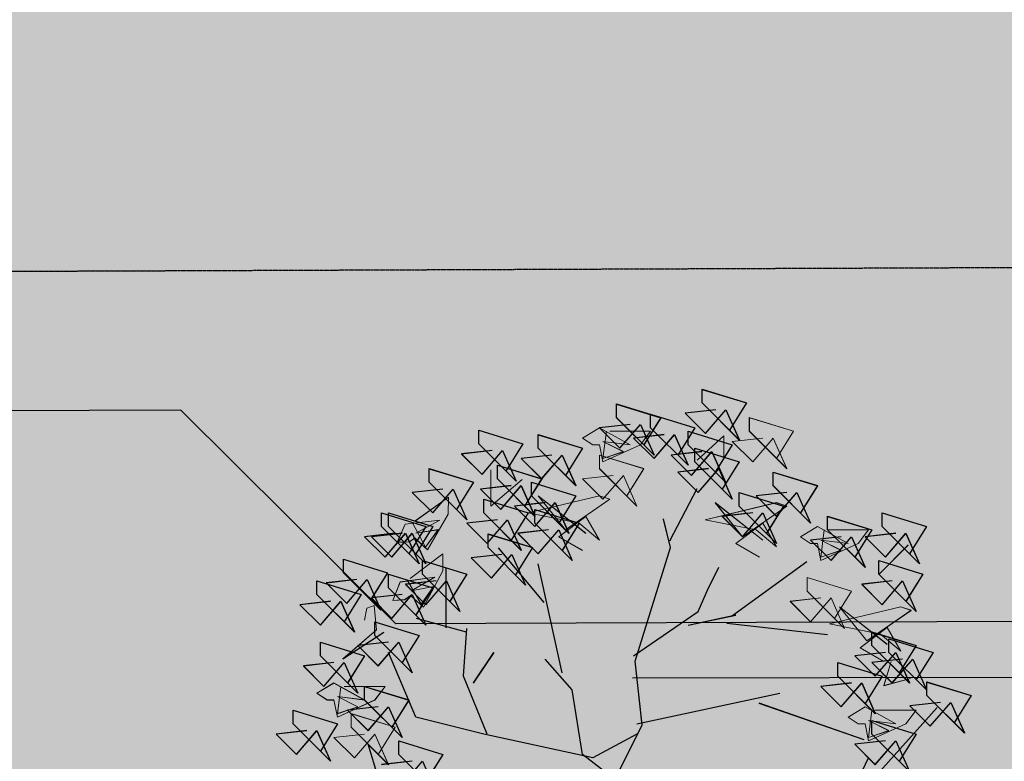
# Model space of a CAD drawing. Units: millimetres. Extents: x -70413 to 316424, y -287121 to 73950.
# Drawn here: x 30084 to 31002, y -43927 to -43236 of the extents above; entities that cross this region are included whole.
import ezdxf

# ---------------------------------------------------------------- set-up
doc = ezdxf.new("R2010")
doc.units = ezdxf.units.MM
doc.header["$LTSCALE"] = 10
for name, pattern in [('CENTER2', [1.125, 0.75, -0.125, 0.125, -0.125]), ('DASHDOTX2', [2, 1, -0.5, 0, -0.5]), ('DASHEDX2', [1.5, 1, -0.5])]:
    doc.linetypes.add(name, pattern=pattern)
for name, color, linetype in [('ARVORES', 70, 'Continuous'), ('COTA 500', 10, 'Continuous'), ('EIXOS', 10, 'CENTER2'), ('GRAMA', 60, 'Continuous'), ('HACHURA CBUQ', 252, 'Continuous'), ('L-MEIO FIO EXISTENTE A REMOVER', 210, 'DASHEDX2'), ('L1', 3, 'DASHDOTX2'), ('PG_HACHURA LOCAL ESQUERDA', 254, 'Continuous'), ('PG_MF', 3, 'Continuous')]:
    doc.layers.add(name, color=color, linetype=linetype)

# ---------------------------------------------------------------- blocks, each defined once
blk = doc.blocks.new('IPE AMARELO')
at = {"layer": 'ARVORES', "color": 74}
for p, q in [((0.6812759973674907, 3.132107573402766), (0.6812759973674907, 3.258983710608841)), ((0.6812759973674907, 3.258983710608841), (1.094056664830434, 3.132107573402766)), ((1.030552098038781, 2.783199892623354), (0.6812759973674907, 3.132107573402766)), ((1.094056664830434, 3.132107573402766), (0.9352942645343272, 2.878356430015489)), ((-0.1167780328694579, 2.995087271791763), (-0.1167780328694579, 3.121963408997838)), ((-0.1167780328694579, 3.121963408997838), (0.2960026345934854, 2.995087271791763)), ((0.808285130950797, 3.068669504799504), (0.5225135970713839, 3.03695103601063)), ((0.5225135970713839, 3.03695103601063), (0.7130272974465632, 2.846637961226615)), ((0.7130272974465632, 2.846637961226615), (0.9035429644554744, 3.068669504799504)), ((0.9035429644554744, 3.068669504799504), (1.030552098038781, 2.783199892623354)), ((0.2324980678016084, 2.646179591012287), (-0.1167780328694579, 2.995087271791763)), ((0.2960026345934854, 2.995087271791763), (0.1372402342973746, 2.741336128404487)), ((-1.40275976849536, 2.75092609049491), (-1.40275976849536, 2.877802227700985)), ((-1.40275976849536, 2.877802227700985), (-0.989979101032417, 2.75092609049491)), ((0.01023110071362465, 2.931649203188438), (-0.2755404331655686, 2.899930734399628)), ((-0.2755404331655686, 2.899930734399628), (-0.08502673279060913, 2.709617659615613)), ((-0.08502673279060913, 2.709617659615613), (0.1054889342185259, 2.931649203188438)), ((0.1054889342185259, 2.931649203188438), (0.2324980678016084, 2.646179591012287)), ((0.550022868393826, 2.741336128404678), (0.550022868393826, 2.868212265610754)), ((0.550022868393826, 2.868212265610754), (0.9628035358567693, 2.741336128404678)), ((-0.8470835009246187, 2.709617659615613), (-0.8470835009246187, 2.836493796821624)), ((-0.8470835009246187, 2.836493796821624), (-0.4343028334616754, 2.709617659615613)), ((-1.275750634912278, 2.687488021891585), (-1.561522168791471, 2.655769553102775)), ((-1.053483667824294, 2.40201840971537), (-1.40275976849536, 2.75092609049491)), ((-1.371008468416512, 2.465456478318695), (-1.1804928014076, 2.687488021891585)), ((-1.1804928014076, 2.687488021891585), (-1.053483667824294, 2.40201840971537)), ((-0.989979101032417, 2.75092609049491), (-1.148741501328528, 2.497174947107569)), ((-0.4978074002535524, 2.360709978836073), (-0.8470835009246187, 2.709617659615613)), ((-0.4343028334616754, 2.709617659615613), (-0.5930652337577862, 2.455866516228272)), ((0.6770320019771323, 2.677898059801417), (0.3912604680977192, 2.646179591012543)), ((0.8992989690648963, 2.392428447625202), (0.550022868393826, 2.741336128404678)), ((0.5817741684726787, 2.455866516228528), (0.7722898354818097, 2.677898059801417)), ((0.7722898354818097, 2.677898059801417), (0.8992989690648963, 2.392428447625202)), ((0.9628035358567693, 2.741336128404678), (0.8040411355606625, 2.487584985017402)), ((-1.561522168791471, 2.655769553102775), (-1.371008468416512, 2.465456478318695)), ((-0.7200743673415362, 2.646179591012287), (-1.005845901220729, 2.614461122223477)), ((-1.005845901220729, 2.614461122223477), (-0.81533220084577, 2.424148047439398)), ((-0.81533220084577, 2.424148047439398), (-0.6248165338366349, 2.646179591012287)), ((-0.6248165338366349, 2.646179591012287), (-0.4978074002535524, 2.360709978836073)), ((0.3912604680977192, 2.646179591012543), (0.5817741684726787, 2.455866516228528)), ((-1.228110901674538, 2.424148047439398), (-1.228110901674538, 2.551024184645473)), ((-1.228110901674538, 2.551024184645473), (-0.8153302342115945, 2.424148047439398)), ((-0.8788348010034714, 2.075240366659922), (-1.228110901674538, 2.424148047439398)), ((-0.8153302342115945, 2.424148047439398), (-0.9740926345077052, 2.170396904052057)), ((-1.101101768091455, 2.360709978836073), (-1.386873301970649, 2.328991510047262)), ((-1.386873301970649, 2.328991510047262), (-1.196359601595689, 2.138678435263183)), ((-1.196359601595689, 2.138678435263183), (-1.005843934586778, 2.360709978836073)), ((-1.005843934586778, 2.360709978836073), (-0.8788348010034714, 2.075240366659922)), ((1.026308102648646, 2.170395773027248), (1.026308102648646, 2.297271910233323)), ((1.026308102648646, 2.297271910233323), (1.43908877011159, 2.170395773027248)), ((-1.355122001891796, 2.106958835449308), (-1.355122001891796, 2.233834972655319)), ((-1.355122001891796, 2.233834972655319), (-0.9423413344288525, 2.106958835449308)), ((1.375584203319713, 1.821488092247772), (1.026308102648646, 2.170395773027248)), ((1.43908877011159, 2.170395773027248), (1.280326369815479, 1.916644629639907)), ((-2.307692470400989, 1.980082698242913), (-2.307692470400989, 2.106958835448988)), ((-2.307692470400989, 2.106958835448988), (-1.894911802938045, 1.980082698242913)), ((-1.228112868308713, 2.043520766845982), (-1.513884402187907, 2.011802298057172)), ((-1.005845901220729, 1.758051154669768), (-1.355122001891796, 2.106958835449308)), ((-1.323370701812947, 1.821489223273093), (-1.132855034803812, 2.043520766845982)), ((-1.132855034803812, 2.043520766845982), (-1.005845901220729, 1.758051154669768)), ((-0.9423413344288525, 2.106958835449308), (-1.101103734724963, 1.853207692061903)), ((1.153317236231729, 2.106957704423986), (0.8675457023525355, 2.075239235635048)), ((0.8675457023525355, 2.075239235635048), (1.058059402727495, 1.884926160851033)), ((1.058059402727495, 1.884926160851033), (1.24857506973663, 2.106957704423986)), ((1.24857506973663, 2.106957704423986), (1.375584203319713, 1.821488092247772)), ((1.851869437574533, 1.948364229454103), (1.851869437574533, 2.075240366660178)), ((1.851869437574533, 2.075240366660178), (2.264650105037476, 1.948364229454103)), ((2.35990793854171, 1.980082698242913), (2.35990793854171, 2.106958835448988)), ((2.35990793854171, 2.106958835448988), (2.772688606004653, 1.980082698242913)), ((-1.958416369729699, 1.631175017463501), (-2.307692470400989, 1.980082698242913)), ((-1.894911802938045, 1.980082698242913), (-2.053674203234156, 1.726331554855636)), ((-1.513884402187907, 2.011802298057172), (-1.323370701812947, 1.821489223273093)), ((2.201145538245599, 1.599456548674627), (1.851869437574533, 1.948364229454103)), ((2.264650105037476, 1.948364229454103), (2.105887704741365, 1.694613086066762)), ((2.709184039212776, 1.631175017463501), (2.35990793854171, 1.980082698242913)), ((2.772688606004653, 1.980082698242913), (2.613926205708542, 1.726331554855636)), ((-2.180683336817682, 1.916644629639715), (-2.466454870697099, 1.884926160850777)), ((-2.466454870697099, 1.884926160850777), (-2.275941170321916, 1.694613086066762)), ((-2.275941170321916, 1.694613086066762), (-2.085425503313009, 1.916644629639715)), ((-2.085425503313009, 1.916644629639715), (-1.958416369729699, 1.631175017463501)), ((-1.314701780738239, 1.783311469957769), (-1.314701780738239, 1.910187607163844)), ((-1.314701780738239, 1.910187607163844), (-0.901921113275296, 1.783311469957769)), ((1.978878571157615, 1.884926160850777), (1.693107037278422, 1.853207692061903)), ((1.693107037278422, 1.853207692061903), (1.883620737653382, 1.662894617277888)), ((1.883620737653382, 1.662894617277888), (2.074136404662517, 1.884926160850777)), ((2.074136404662517, 1.884926160850777), (2.201145538245599, 1.599456548674627)), ((2.486917072125016, 1.916644629639715), (2.201145538245599, 1.884926160850777)), ((2.201145538245599, 1.884926160850777), (2.391659238620559, 1.694613086066762)), ((2.391659238620559, 1.694613086066762), (2.582174905629694, 1.916644629639715)), ((2.582174905629694, 1.916644629639715), (2.709184039212776, 1.631175017463501)), ((-0.965425680067173, 1.434403789178293), (-1.314701780738239, 1.783311469957769)), ((-0.901921113275296, 1.783311469957769), (-1.060683513571407, 1.529560326570429)), ((-2.664921637502617, 1.548737988701016), (-2.664921637502617, 1.675614125907027)), ((-2.664921637502617, 1.675614125907027), (-2.252140970039673, 1.548737988701016)), ((-1.926663103016898, 1.536018480071557), (-1.926663103016898, 1.662894617277632)), ((-1.926663103016898, 1.662894617277632), (-1.513882435553955, 1.536018480071557)), ((-1.187692647155157, 1.719873401354508), (-1.47346418103435, 1.688154932565634)), ((-1.47346418103435, 1.688154932565634), (-1.282950480659391, 1.497841857781554)), ((-1.282950480659391, 1.497841857781554), (-1.092434813650256, 1.719873401354508)), ((-1.092434813650256, 1.719873401354508), (-0.965425680067173, 1.434403789178293)), ((-2.9109888048724, 1.345704274262476), (-2.9109888048724, 1.472580411468551)), ((-2.9109888048724, 1.472580411468551), (-2.498208137409456, 1.345704274262476)), ((-2.537912503919534, 1.485299920097691), (-2.823684037798727, 1.453581451308881)), ((-2.31564553683155, 1.199830307921476), (-2.664921637502617, 1.548737988701016)), ((-2.633170337423768, 1.263268376524802), (-2.442654670414633, 1.485299920097691)), ((-2.442654670414633, 1.485299920097691), (-2.31564553683155, 1.199830307921476)), ((-2.252140970039673, 1.548737988701016), (-2.410903370335784, 1.294986845313612)), ((-1.799653969433592, 1.472580411468296), (-2.085425503313009, 1.440861942679422)), ((-1.577387002345832, 1.187110799292081), (-1.926663103016898, 1.536018480071557)), ((-1.894911802938045, 1.250548867895406), (-1.704396135928914, 1.472580411468296)), ((-1.704396135928914, 1.472580411468296), (-1.577387002345832, 1.187110799292081)), ((-1.513882435553955, 1.536018480071557), (-1.672644835850062, 1.282267336684217)), ((-2.823684037798727, 1.453581451308881), (-2.633170337423768, 1.263268376524802)), ((-2.085425503313009, 1.440861942679422), (-1.894911802938045, 1.250548867895406)), ((-2.561712704201333, 0.9967965934830003), (-2.9109888048724, 1.345704274262476)), ((-2.498208137409456, 1.345704274262476), (-2.656970537705567, 1.091953130875136)), ((-2.783979671289317, 1.282266205659151), (-3.06975120516851, 1.250547736870277)), ((-3.06975120516851, 1.250547736870277), (-2.879237504793551, 1.060234662086262)), ((-2.879237504793551, 1.060234662086262), (-2.68872183778442, 1.282266205659151)), ((-2.68872183778442, 1.282266205659151), (-2.561712704201333, 0.9967965934830003)), ((2.264652071670984, 0.8699215873022466), (2.264652071670984, 0.9967977245083217)), ((2.264652071670984, 0.9967977245083217), (2.677432739133927, 0.8699215873022466)), ((2.423412505333583, 0.8064835186989212), (2.423412505333583, 0.9333596559049964)), ((2.423412505333583, 0.9333596559049964), (2.836193172796526, 0.8064835186989212)), ((-2.879235538160043, 0.7747650499101111), (-2.879235538160043, 0.9016411871161862)), ((-2.879235538160043, 0.9016411871161862), (-2.466454870697099, 0.7747650499101111)), ((2.61392817234205, 0.5210139065227706), (2.264652071670984, 0.8699215873022466)), ((2.677432739133927, 0.8699215873022466), (2.518670338837817, 0.616170443914906)), ((-2.529959437488753, 0.4258573691306351), (-2.879235538160043, 0.7747650499101111)), ((-2.466454870697099, 0.7747650499101111), (-2.625217270993206, 0.5210139065227706)), ((2.39166120525429, 0.8064835186989212), (2.105889671374873, 0.7747650499101111)), ((2.105889671374873, 0.7747650499101111), (2.296403371749833, 0.584451975126032)), ((2.550421638916669, 0.7430454500956598), (2.264650105037476, 0.7113269813067857)), ((2.296403371749833, 0.584451975126032), (2.486919038758968, 0.8064835186989212)), ((2.772688606004653, 0.4575758379195092), (2.423412505333583, 0.8064835186989212)), ((2.455163805412436, 0.5210139065227706), (2.645679472421567, 0.7430454500956598)), ((2.486919038758968, 0.8064835186989212), (2.61392817234205, 0.5210139065227706)), ((2.645679472421567, 0.7430454500956598), (2.772688606004653, 0.4575758379195092)), ((2.836193172796526, 0.8064835186989212), (2.677430772500419, 0.5527323753116447)), ((-2.752226404576736, 0.7113269813067857), (-3.03799793845615, 0.6796085125179117)), ((-3.03799793845615, 0.6796085125179117), (-2.84748423808097, 0.4892954377338965)), ((-2.84748423808097, 0.4892954377338965), (-2.656968571072059, 0.7113269813067857)), ((-2.656968571072059, 0.7113269813067857), (-2.529959437488753, 0.4258573691306351)), ((2.264650105037476, 0.7113269813067857), (2.455163805412436, 0.5210139065227706)), ((2.777786120393322, 0.4037254693567318), (2.777786120393322, 0.530601606562807)), ((2.777786120393322, 0.530601606562807), (3.190566787856265, 0.4037254693567318)), ((3.127062221064392, 0.05481778857731978), (2.777786120393322, 0.4037254693567318)), ((3.190566787856265, 0.4037254693567318), (3.031804387560158, 0.1499743259694553)), ((2.904795253976408, 0.3402874007534704), (2.619023720097215, 0.3085689319645963)), ((2.619023720097215, 0.3085689319645963), (2.809537420472175, 0.1182558571805812)), ((2.809537420472175, 0.1182558571805812), (3.000053087481306, 0.3402874007534704)), ((3.000053087481306, 0.3402874007534704), (3.127062221064392, 0.05481778857731978)), ((-3.133253805326875, 0.1403866259296107), (-3.133253805326875, 0.2672627631356859)), ((-3.133253805326875, 0.2672627631356859), (-2.720473137863932, 0.1403866259296107)), ((-2.783977704655589, -0.2085210548499292), (-3.133253805326875, 0.1403866259296107)), ((-2.720473137863932, 0.1403866259296107), (-2.879235538160043, -0.1133645174577298)), ((2.264652071670984, 0.04523008853747523), (2.264652071670984, 0.1721062257435504)), ((2.264652071670984, 0.1721062257435504), (2.677432739133927, 0.04523008853747523)), ((-3.006244671743569, 0.07694855732628536), (-3.292016205622986, 0.04523008853747523)), ((-3.292016205622986, 0.04523008853747523), (-3.101502505247803, -0.1450829862466039)), ((-3.101502505247803, -0.1450829862466039), (-2.910986838238895, 0.07694855732628536)), ((-2.910986838238895, 0.07694855732628536), (-2.783977704655589, -0.2085210548499292)), ((2.61392817234205, -0.3036775922420647), (2.264652071670984, 0.04523008853747523)), ((2.677432739133927, 0.04523008853747523), (2.518670338837817, -0.2085210548499292)), ((-2.148930070104882, -0.1450841172719253), (-2.148930070104882, -0.01820798006585012)), ((-2.148930070104882, -0.01820798006585012), (-1.736149402641939, -0.1450841172719253)), ((2.39166120525429, -0.01820798006585012), (2.105889671374873, -0.04992644885466024)), ((2.105889671374873, -0.04992644885466024), (2.296403371749833, -0.2402395236387393)), ((2.296403371749833, -0.2402395236387393), (2.486919038758968, -0.01820798006585012)), ((2.486919038758968, -0.01820798006585012), (2.61392817234205, -0.3036775922420647)), ((-1.799653969433592, -0.4939917980514013), (-2.148930070104882, -0.1450841172719253)), ((-1.736149402641939, -0.1450841172719253), (-1.894911802938045, -0.3988352606592018)), ((-2.021920936521576, -0.2085221858751867), (-2.307692470400989, -0.2402406546640607)), ((-2.117178770025809, -0.4305537294480759), (-1.926663103016898, -0.2085221858751867)), ((-1.926663103016898, -0.2085221858751867), (-1.799653969433592, -0.4939917980514013))]:
    blk.add_line(p, q, dxfattribs=at)
at = {"layer": 'ARVORES', "color": 64}
for p, q in [((0.2007467677227597, 2.899930734399883), (0.2007467677227597, 3.026806871605895)), ((0.2007467677227597, 3.026806871605895), (0.613527435185703, 2.899930734399883)), ((0.550022868393826, 2.551023053620407), (0.2007467677227597, 2.899930734399883)), ((0.613527435185703, 2.899930734399883), (0.4547650348895922, 2.646179591012543)), ((0.3277559013058422, 2.836492665796622), (0.04198436742664891, 2.804774197007748)), ((0.04198436742664891, 2.804774197007748), (0.2324980678016084, 2.614461122223669)), ((0.2324980678016084, 2.614461122223669), (0.4230137348107434, 2.836492665796622)), ((0.4230137348107434, 2.836492665796622), (0.550022868393826, 2.551023053620407)), ((0.613527435185703, 2.582741522409537), (0.613527435185703, 2.709617659615613)), ((0.613527435185703, 2.709617659615613), (1.026308102648646, 2.582741522409537)), ((0.9628035358567693, 2.233833841629997), (0.613527435185703, 2.582741522409537)), ((1.026308102648646, 2.582741522409537), (0.8675457023525355, 2.328990379022133)), ((-1.863158536225465, 2.392428447625458), (-1.863158536225465, 2.519304584831533)), ((-1.863158536225465, 2.519304584831533), (-1.450377868762522, 2.392428447625458)), ((0.7405365687687855, 2.519303453806212), (0.4547650348895922, 2.487584985017402)), ((0.4547650348895922, 2.487584985017402), (0.6452787352645517, 2.297271910233323)), ((0.6452787352645517, 2.297271910233323), (0.8357944022736867, 2.519303453806212)), ((0.8357944022736867, 2.519303453806212), (0.9628035358567693, 2.233833841629997)), ((1.343830936607356, 2.360709978836392), (1.343830936607356, 2.487586116042404)), ((1.343830936607356, 2.487586116042404), (1.756611604070299, 2.360709978836392)), ((-1.513882435554398, 2.043520766845982), (-1.863158536225465, 2.392428447625458)), ((-1.450377868762522, 2.392428447625458), (-1.609140269058632, 2.138677304238118)), ((-0.910588067716052, 2.265553441444257), (-0.910588067716052, 2.392429578650268)), ((-0.910588067716052, 2.392429578650268), (-0.4978074002531088, 2.265553441444257)), ((-1.736149402642382, 2.328990379022133), (-2.021920936521576, 2.297271910233323)), ((-2.021920936521576, 2.297271910233323), (-1.831407236146616, 2.106958835449308)), ((-1.831407236146616, 2.106958835449308), (-1.640891569137481, 2.328990379022133)), ((-1.640891569137481, 2.328990379022133), (-1.513882435554398, 2.043520766845982)), ((1.470840070190438, 2.297271910233067), (1.185068536311245, 2.265553441444257)), ((1.693107037278422, 2.011802298056852), (1.343830936607356, 2.360709978836392)), ((1.375582236686204, 2.075240366660178), (1.56609790369534, 2.297271910233067)), ((1.56609790369534, 2.297271910233067), (1.693107037278422, 2.011802298056852)), ((1.756611604070299, 2.360709978836392), (1.597849203774188, 2.106958835448988)), ((-0.5613119670447619, 1.916645760664717), (-0.910588067716052, 2.265553441444257)), ((-0.4978074002531088, 2.265553441444257), (-0.6565698005492155, 2.011802298056852)), ((1.185068536311245, 2.265553441444257), (1.375582236686204, 2.075240366660178)), ((-0.7835789341327457, 2.202115372840932), (-1.069350468012159, 2.170396904052057)), ((-1.069350468012159, 2.170396904052057), (-0.8788367676369795, 1.980083829268042)), ((-0.8788367676369795, 1.980083829268042), (-0.6883211006280683, 2.202115372840932)), ((-0.8788348010034714, 2.011802298057172), (-0.8788348010034714, 2.138678435263183)), ((-0.8788348010034714, 2.138678435263183), (-0.4660541335405282, 2.011802298057172)), ((-0.6883211006280683, 2.202115372840932), (-0.5613119670447619, 1.916645760664717)), ((-2.244187903609116, 1.980082698242913), (-2.244187903609116, 2.106958835448988)), ((-2.244187903609116, 2.106958835448988), (-1.831407236146172, 1.980082698242913)), ((-1.894911802938045, 1.631175017463501), (-2.244187903609116, 1.980082698242913)), ((-1.831407236146172, 1.980082698242913), (-1.990169636442279, 1.726331554855636)), ((-0.7518256674203849, 1.948364229453847), (-1.037597201299578, 1.916645760664973)), ((-0.5295587003324012, 1.662894617277632), (-0.8788348010034714, 2.011802298057172)), ((-0.8470835009246187, 1.726332685880958), (-0.6565678339154877, 1.948364229453847)), ((-0.6565678339154877, 1.948364229453847), (-0.5295587003324012, 1.662894617277632)), ((-0.4660541335405282, 2.011802298057172), (-0.6248165338366349, 1.758051154669768)), ((-2.117178770025809, 1.916644629639715), (-2.402950303905222, 1.884926160850777)), ((-2.402950303905222, 1.884926160850777), (-2.212436603530263, 1.694613086066762)), ((-2.212436603530263, 1.694613086066762), (-2.021920936521132, 1.916644629639715)), ((-2.021920936521132, 1.916644629639715), (-1.894911802938045, 1.631175017463501)), ((-1.037597201299578, 1.916645760664973), (-0.8470835009246187, 1.726332685880958)), ((2.328156638462857, 1.536018480071557), (2.328156638462857, 1.662894617277632)), ((2.328156638462857, 1.662894617277632), (2.7409373059258, 1.536018480071557)), ((-2.244187903609116, 1.409142342865546), (-2.244187903609116, 1.536018480071557)), ((-2.244187903609116, 1.536018480071557), (-1.831407236146172, 1.409142342865546)), ((2.455165772045944, 1.472580411468296), (2.16939423816675, 1.440861942679422)), ((2.677432739133927, 1.187110799292081), (2.328156638462857, 1.536018480071557)), ((2.35990793854171, 1.250548867895406), (2.550423605550841, 1.472580411468296)), ((2.550423605550841, 1.472580411468296), (2.677432739133927, 1.187110799292081)), ((2.7409373059258, 1.536018480071557), (2.582174905629694, 1.282267336684217)), ((-1.894911802938045, 1.060234662086006), (-2.244187903609116, 1.409142342865546)), ((-1.831407236146172, 1.409142342865546), (-1.990169636442279, 1.155391199478141)), ((2.16939423816675, 1.440861942679422), (2.35990793854171, 1.250548867895406)), ((-2.117178770025809, 1.345704274262221), (-2.402950303905222, 1.313985805473346)), ((-2.402950303905222, 1.313985805473346), (-2.212436603530263, 1.123672730689331)), ((-2.212436603530263, 1.123672730689331), (-2.021920936521132, 1.345704274262221)), ((-2.021920936521132, 1.345704274262221), (-1.894911802938045, 1.060234662086006)), ((-2.371197037192642, 0.9650781246941262), (-2.371197037192642, 1.091954261900201)), ((-2.371197037192642, 1.091954261900201), (-1.958416369729699, 0.9650781246941262)), ((-2.021920936521576, 0.6161704439146503), (-2.371197037192642, 0.9650781246941262)), ((-1.958416369729699, 0.9650781246941262), (-2.117178770025809, 0.7113269813067857)), ((-2.244187903609559, 0.9016400560908648), (-2.529959437488753, 0.8699215873019908)), ((-2.529959437488753, 0.8699215873019908), (-2.339445737113793, 0.6796085125179117)), ((-2.339445737113793, 0.6796085125179117), (-2.148930070104882, 0.9016400560908648)), ((-2.148930070104882, 0.9016400560908648), (-2.021920936521576, 0.6161704439146503)), ((1.947127271078767, 0.5844508441007106), (1.947127271078767, 0.7113269813067857)), ((1.947127271078767, 0.7113269813067857), (2.35990793854171, 0.5844508441007106)), ((2.296403371749833, 0.2355431633212346), (1.947127271078767, 0.5844508441007106)), ((2.35990793854171, 0.5844508441007106), (2.201145538245599, 0.3306997007133701)), ((-2.466454870697099, 0.3624193005278213), (-2.466454870697099, 0.4892954377338965)), ((-2.466454870697099, 0.4892954377338965), (-2.053674203234156, 0.3624193005278213)), ((2.074136404662073, 0.5210127754974492), (1.788364870782656, 0.4892943067085751)), ((1.788364870782656, 0.4892943067085751), (1.978878571157615, 0.2989812319245599)), ((1.978878571157615, 0.2989812319245599), (2.16939423816675, 0.5210127754974492)), ((2.16939423816675, 0.5210127754974492), (2.296403371749833, 0.2355431633212346)), ((-2.339445737113793, 0.2989812319245599), (-2.625217270993206, 0.2672627631356859)), ((-2.117178770025809, 0.01351161974834536), (-2.466454870697099, 0.3624193005278213)), ((-2.434703570618027, 0.07694968835160676), (-2.244187903609116, 0.2989812319245599)), ((-2.244187903609116, 0.2989812319245599), (-2.117178770025809, 0.01351161974834536)), ((-2.053674203234156, 0.3624193005278213), (-2.212436603530263, 0.1086681571404808)), ((-2.625217270993206, 0.2672627631356859), (-2.434703570618027, 0.07694968835160676))]:
    blk.add_line(p, q, dxfattribs=at)
at = {"layer": 'ARVORES', "color": 56, "lineweight": 18}
for p, q in [((1.12156593615288, 2.868212265610754), (1.12156593615288, 2.995088402816829)), ((1.12156593615288, 2.995088402816829), (1.534346603615823, 2.868212265610754)), ((-0.2755384665320606, 2.899930734399628), (-0.4343008668281674, 2.804774197007492)), ((0.01023306734735652, 2.741336128404487), (-0.2755384665320606, 2.899930734399628)), ((-0.2120338997401836, 2.868212265610562), (-0.2437871664532079, 2.614461122223477)), ((0.2007467677227597, 2.868212265610562), (-0.1802825996613349, 2.868212265610562)), ((0.1054889342180823, 2.741336128404487), (0.2007467677227597, 2.868212265610562)), ((1.470842036823946, 2.519304584831342), (1.12156593615288, 2.868212265610754)), ((1.534346603615823, 2.868212265610754), (1.375584203319713, 2.614461122223477)), ((-0.4343008668281674, 2.804774197007492), (-0.3390430333239336, 2.741336128404487)), ((-0.05327149944407683, 2.677899190826483), (-0.2437871664532079, 2.773055728218618)), ((-0.2437871664532079, 2.773055728218618), (0.01023306734735652, 2.741336128404487)), ((0.8827831797763475, 2.825390523105365), (0.6337739284843624, 2.599257882405236)), ((0.8827831797763475, 2.621870467860222), (0.8827831797763475, 2.825390523105365)), ((1.248575069736186, 2.804774197007492), (0.9628035358567693, 2.773055728218618)), ((0.9628035358567693, 2.773055728218618), (1.153317236231729, 2.582742653434539)), ((1.153317236231729, 2.582742653434539), (1.343832903240864, 2.804774197007492)), ((1.343832903240864, 2.804774197007492), (1.470842036823946, 2.519304584831342)), ((-0.3390430333239336, 2.741336128404487), (-0.2755384665320606, 2.741336128404487)), ((-0.2755384665320606, 2.741336128404487), (-0.2437871664532079, 2.582741522409218)), ((-0.2437871664532079, 2.582741522409218), (0.1054889342180823, 2.741336128404487)), ((-0.2437871664532079, 2.614461122223477), (-0.05327149944407683, 2.677899190826483)), ((-0.2755404331655686, 2.519304584831533), (-0.2755404331655686, 2.646180722037609)), ((-0.2755404331655686, 2.646180722037609), (0.1372402342973746, 2.519304584831533)), ((-1.29038828907642, 2.508804147510285), (-1.29038828907642, 2.169604055434834)), ((0.07373566750550165, 2.170396904052057), (-0.2755404331655686, 2.519304584831533)), ((0.1372402342973746, 2.519304584831533), (-0.02152216599873213, 2.265553441444257)), ((-1.29038828907642, 2.169604055434834), (-0.9961051648135344, 2.418350412615015)), ((-0.1485312995824821, 2.455866516228272), (-0.4343028334616754, 2.424148047439398)), ((-0.4343028334616754, 2.424148047439398), (-0.2437891330867159, 2.233834972655319)), ((-0.2437891330867159, 2.233834972655319), (-0.05327346607758487, 2.455866516228272)), ((-0.05327346607758487, 2.455866516228272), (0.07373566750550165, 2.170396904052057)), ((-1.683703231519234, 2.253064722834341), (-1.993870084163615, 2.031750730780646)), ((-1.687551614545912, 2.094455784171283), (-1.683703231519234, 2.253064722834341)), ((-0.2755404331655686, 2.265553441444257), (-0.9423413344288525, 2.106958835448988)), ((-0.4025495667493186, 1.916644629639907), (-0.8470835009246187, 2.265553441444257)), ((-0.8470835009246187, 2.265553441444257), (-0.5930652337577862, 1.948364229454103)), ((-0.5930652337577862, 1.948364229454103), (-0.1802825996613349, 2.233833841629997)), ((-0.1802825996613349, 2.233833841629997), (-0.2755404331655686, 2.265553441444257)), ((1.375584203319713, 2.202116503866253), (0.7087833020564287, 2.043521897871048)), ((1.248575069736186, 1.853207692061903), (0.8040411355606625, 2.202116503866253)), ((0.8040411355606625, 2.202116503866253), (1.058059402727495, 1.884927291876099)), ((1.058059402727495, 1.884927291876099), (1.470842036823946, 2.170396904052057)), ((1.470842036823946, 2.170396904052057), (1.375584203319713, 2.202116503866253)), ((-1.76509212704241, 2.03912814287064), (-2.089833700781386, 2.002242667909147)), ((-1.990294323490753, 1.917405599850592), (-1.76509212704241, 2.03912814287064)), ((-1.879753727956275, 1.762485367232787), (-1.687551614545912, 2.094455784171283)), ((-0.9423413344288525, 2.106958835448988), (-0.4660541335405282, 2.011801167031851)), ((-0.4025495667493186, 2.075239235635048), (-0.6565698005496592, 1.884926160850777)), ((-0.2755404331655686, 1.853207692061903), (-0.4025495667493186, 2.075239235635048)), ((0.7087833020564287, 2.043521897871048), (1.185070502944753, 1.948364229453847)), ((-2.089833700781386, 2.002242667909147), (-2.163800053490857, 1.832568753394678)), ((-2.019716388033539, 2.013308564441625), (-1.898177489013158, 1.788305866342998)), ((-1.779940127425991, 1.950603511050796), (-1.990294323490753, 1.917405599850592)), ((-1.898177489013158, 1.788305866342998), (-1.779940127425991, 1.950603511050796)), ((-0.4660541335405282, 2.011801167031851), (-0.2755404331655686, 1.853207692061903)), ((1.248575069736186, 2.011802298057172), (0.994554835935622, 1.821489223272837)), ((1.185070502944753, 1.948364229453847), (1.375584203319713, 1.789770754483963)), ((1.375584203319713, 1.789770754483963), (1.248575069736186, 2.011802298057172)), ((1.756613570703363, 1.980082698242913), (1.597851170407253, 1.884926160850777)), ((2.042385104582557, 1.821488092247772), (1.756613570703363, 1.980082698242913)), ((1.820118137495236, 1.948364229453847), (1.788364870782212, 1.694613086066762)), ((2.23289880495818, 1.948364229453847), (1.851869437574089, 1.948364229453847)), ((2.137640971453282, 1.821488092247772), (2.23289880495818, 1.948364229453847)), ((-2.04941107493014, 1.836257459439611), (-1.997716866304014, 1.873142934401424)), ((-1.997716866304014, 1.873142934401424), (-1.879753727956275, 1.762485367232787)), ((-0.6565698005496592, 1.884926160850777), (-0.4343028334616754, 1.758050023644766)), ((1.597851170407253, 1.884926160850777), (1.693109003911486, 1.821488092247772)), ((1.978880537791347, 1.758051154669768), (1.788364870782212, 1.853207692061903)), ((1.788364870782212, 1.853207692061903), (2.042385104582557, 1.821488092247772)), ((-2.163800053490857, 1.832568753394678), (-2.04941107493014, 1.836257459439611)), ((0.994554835935622, 1.821489223272837), (1.216821803023606, 1.694613086066762)), ((1.693109003911486, 1.821488092247772), (1.756613570703363, 1.821488092247772)), ((1.756613570703363, 1.821488092247772), (1.788364870782212, 1.662893486252631)), ((1.788364870782212, 1.662893486252631), (2.137640971453282, 1.821488092247772)), ((1.788364870782212, 1.694613086066762), (1.978880537791347, 1.758051154669768)), ((2.603211985650881, 1.807790246879715), (2.33156481455625, 1.53643017321929)), ((-1.737433160598357, 1.725212051686237), (-2.040911559026044, 1.494811922275413)), ((-1.736583894901342, 1.566558705620305), (-1.737433160598357, 1.725212051686237)), ((-1.918873044976067, 1.22904326237668), (-1.736583894901342, 1.566558705620305)), ((-1.812452319735234, 1.508959565152916), (-2.135959456130314, 1.462475585498917)), ((-2.066200511848913, 1.475612605179836), (-1.9380532011528, 1.254306966895018)), ((-2.033951930318711, 1.380622787003861), (-1.812452319735234, 1.508959565152916)), ((1.661355737199573, 1.377423874076608), (1.661355737199573, 1.504300011282683)), ((1.661355737199573, 1.504300011282683), (2.074136404662517, 1.377423874076608)), ((-2.135959456130314, 1.462475585498917), (-2.204869818620835, 1.290686120579575)), ((-1.82467284720441, 1.42003413439983), (-2.033951930318711, 1.380622787003861)), ((-1.9380532011528, 1.254306966895018), (-1.82467284720441, 1.42003413439983)), ((-2.204869818620835, 1.290686120579575), (-2.090640198974986, 1.297759942018263)), ((-2.090640198974986, 1.297759942018263), (-2.040060726964847, 1.33615976539001)), ((-2.040060726964847, 1.33615976539001), (-1.918873044976067, 1.22904326237668)), ((1.788364870782656, 1.313985805473346), (1.502593336903463, 1.282267336684472)), ((2.01063183787064, 1.028516193297132), (1.661355737199573, 1.377423874076608)), ((1.693107037278422, 1.091954261900457), (1.883622704287557, 1.313985805473346)), ((1.883622704287557, 1.313985805473346), (2.01063183787064, 1.028516193297132)), ((2.074136404662517, 1.377423874076608), (1.915374004366406, 1.123672730689331)), ((-2.444886799593433, 1.219843797624146), (-2.467522752762351, 1.10677747727421)), ((-2.376975006819886, 1.242457514104134), (-2.444886799593433, 1.219843797624146)), ((-2.354337087017464, 1.016323742379003), (-2.376975006819886, 1.242457514104134)), ((1.502593336903463, 1.282267336684472), (1.693107037278422, 1.091954261900457)), ((2.534871466744559, 1.230306911115799), (1.868070565481275, 1.071712305120658)), ((2.407862333160809, 0.8813980993115775), (1.963328398985509, 1.230306911115799)), ((1.963328398985509, 1.230306911115799), (2.217346666152341, 0.9131176991257091)), ((2.217346666152341, 0.9131176991257091), (2.630129300248793, 1.198587311301668)), ((2.630129300248793, 1.198587311301668), (2.534871466744559, 1.230306911115799)), ((-2.671258131082991, 0.7449636687188343), (-2.354337087017464, 1.016323742379003)), ((1.868070565481275, 1.071712305120658), (2.344357766369599, 0.9765546367034572)), ((2.407862333160809, 1.039992705306719), (2.153842099360468, 0.8496796305224477)), ((2.534871466744559, 0.8179611617335736), (2.407862333160809, 1.039992705306719)), ((-2.286425294243913, 0.9937100258989515), (-2.671258131082991, 0.7449636687188343)), ((2.344357766369599, 0.9765546367034572), (2.534871466744559, 0.8179611617335736)), ((2.153842099360468, 0.8496796305224477), (2.376109066448452, 0.7228034933163725)), ((2.376840654161322, 0.4962173115387172), (2.444752446934869, 0.7223499522388463)), ((2.625849905453307, 0.5640573299539353), (2.376840654161322, 0.4962173115387172)), ((-2.752224437943228, 0.521012775497705), (-2.910986838239335, 0.4258562381055695)), ((-2.466452904064035, 0.3624181695024999), (-2.752224437943228, 0.521012775497705)), ((-2.688719871151351, 0.4892943067085751), (-2.720473137864376, 0.2355431633214904)), ((-2.275939203688408, 0.4892943067085751), (-2.656968571072503, 0.4892943067085751)), ((-2.371197037193309, 0.3624181695024999), (-2.275939203688408, 0.4892943067085751)), ((-2.910986838239335, 0.4258562381055695), (-2.815729004735101, 0.3624181695024999)), ((-2.529957470855245, 0.2989812319245599), (-2.720473137864376, 0.3941377693166954)), ((-2.720473137864376, 0.3941377693166954), (-2.466452904064035, 0.3624181695024999)), ((-2.815729004735101, 0.3624181695024999), (-2.752224437943228, 0.3624181695024999)), ((-2.752224437943228, 0.3624181695024999), (-2.720473137864376, 0.2038235635072949)), ((-2.720473137864376, 0.2038235635072949), (-2.371197037193309, 0.3624181695024999)), ((-2.720473137864376, 0.2355431633214904), (-2.529957470855245, 0.2989812319245599)), ((2.201147504879107, 0.2989812319245599), (2.042385104583, 0.2038246945324245)), ((2.486919038758524, 0.1403866259293549), (2.201147504879107, 0.2989812319245599)), ((2.286290941585349, -0.3630903424018941), (2.874859156744848, 0.2926972562937662)), ((-2.593464004280626, 0.1086670261154152), (-2.593464004280626, 0.2355431633214904)), ((-2.593464004280626, 0.2355431633214904), (-2.180683336817682, 0.1086670261154152)), ((2.042385104583, 0.2038246945324245), (2.137642938087454, 0.1403866259293549)), ((2.264652071670984, 0.2672627631354301), (2.23289880495818, 0.01351161974834536)), ((2.677432739133927, 0.2672627631354301), (2.296403371749833, 0.2672627631354301)), ((2.58217490562925, 0.1403866259293549), (2.677432739133927, 0.2672627631354301)), ((-2.244187903609559, -0.2402406546640607), (-2.593464004280626, 0.1086670261154152)), ((-2.180683336817682, 0.1086670261154152), (-2.339445737113793, -0.1450841172719253)), ((2.137642938087454, 0.1403866259293549), (2.201147504879107, 0.1403866259293549)), ((2.201147504879107, 0.1403866259293549), (2.23289880495818, -0.01820798006585012)), ((2.423414471967091, 0.07694968835141491), (2.23289880495818, 0.1721062257435504)), ((2.23289880495818, 0.1721062257435504), (2.486919038758524, 0.1403866259293549)), ((2.23289880495818, -0.01820798006585012), (2.58217490562925, 0.1403866259293549)), ((-2.466454870697543, 0.04522895751215383), (-2.752226404576736, 0.01351048872327976)), ((-2.752226404576736, 0.01351048872327976), (-2.561712704201777, -0.1768025860607993)), ((-2.561712704201777, -0.1768025860607993), (-2.371197037192642, 0.04522895751215383)), ((-2.371197037192642, 0.04522895751215383), (-2.244187903609559, -0.2402406546640607)), ((2.23289880495818, 0.01351161974834536), (2.423414471967091, 0.07694968835141491))]:
    blk.add_line(p, q, dxfattribs=at)
at = {"layer": 'ARVORES', "color": 51}
for p, q in [((0.3800506563635926, 1.845319922794526), (0.6356009311340305, 2.334609311875727)), ((0.3878050927966004, 1.785415176702382), (0.3215039729722724, 2.050341979414337)), ((-0.7912252057155289, 1.270937857941727), (-1.217142985878012, 1.7814995676969)), ((0.0562975270412247, 0.7257079658543715), (0.3878050927966004, 1.785415176702382)), ((0.9550392662555618, 1.14329714774654), (1.657803996849498, 1.653859988527034)), ((-1.706948826390708, 1.036929889250582), (-1.706948826390708, 1.590039633429472)), ((-0.6248165338366349, 0.6161704439146503), (-0.8470835009246187, 1.631175017463501)), ((0.7405365687687855, 1.409143473890548), (0.8357944022732431, 1.599456548674627)), ((0.6452787352645517, 1.187110799292337), (0.7405365687687855, 1.409143473890548)), ((-1.51528464533764, 0.9943829858524422), (-1.983795776822825, 1.122023696047374)), ((0.04198436742664891, 0.7747650499098553), (0.6452787352645517, 1.187110799292337)), ((0.550022868393826, 1.060234662086006), (0.9945568025693499, 1.155391199478141)), ((-1.545635702266755, 0.5844519751257762), (-1.513882435554398, 1.028516193297132)), ((0.9124478815661474, 1.079476792648978), (1.849466211269058, 0.9731095341532763)), ((-1.990167669808775, 0.2038246945324245), (-2.244187903609559, 0.8064835186989212)), ((-1.450377868762522, 0.5210139065227706), (-1.259864168387562, 0.8064835186989212)), ((-0.5295587003324012, 0.457575837919701), (-0.7835769674992377, 0.7430454500959156)), ((0.1225986468655567, 0.1296226597524095), (0.0562975270412247, 0.7257079658543715)), ((-1.323368735179439, 0.04523008853715549), (-1.545635702266755, 0.5844519751257762)), ((-0.4343008668281674, -0.1450829862468597), (-0.5295587003324012, 0.457575837919701)), ((0.07373566750550165, 0.1403866259293549), (1.407337470032293, 0.4258573691306351)), ((1.210589541025996, 0.3349059831775945), (2.190201222052049, -0.005469244009316476)), ((-1.355120035258288, 0.04523008853715549), (-1.990167669808775, 0.2038246945324245)), ((-0.142607799065491, -0.4002309456714359), (0.1225986468655567, 0.1296226597524095)), ((-0.3390449999574416, -0.1768025860609912), (-1.355120035258288, 0.04523008853715549)), ((0.07373566750550165, 0.04523008853715549), (-0.3390449999574416, -0.1768025860609912)), ((-2.307692470400989, -0.4622721982372058), (-2.434701603984519, -0.04992644885466024)), ((-0.1485293329483106, -0.3671156608450703), (-0.4343008668281674, -0.1450829862468597)), ((1.88362270428689, -0.906337547433691), (2.23289880495818, -0.1768025860609912))]:
    blk.add_line(p, q, dxfattribs=at)
blk = doc.blocks.new('A$C545B1E26')
at = {"layer": 'GRAMA'}
h = blk.add_hatch(color=256, dxfattribs=at)
edge = h.paths.add_edge_path()
edge.add_line((678140.6362421087, 7186385.72832286), (678140.0779904305, 7186385.803832029))
edge.add_line((678140.0779904305, 7186385.803832029), (678092.1621510711, 7186270.783125068))
edge.add_line((678092.1621510711, 7186270.783125068), (678089.543064063, 7186269.696950208))
edge.add_line((678089.543064063, 7186269.696950208), (678081.6003835864, 7186250.630755486))
edge.add_arc((678082.0619355175, 7186250.438480124), 0.4999999999729687, 157.3841484930794, 322.1651099144235)
edge.add_line((678082.4568263366, 7186250.131786073), (678090.1011933815, 7186259.974462704))
edge.add_arc((677992.7748187894, 7186335.226110565), 123.025337622479, 322.28921156541, 334.3388260992758)
edge.add_line((678103.6662510899, 7186281.950187866), (678098.3911318138, 7186284.147720593))
edge.add_line((678098.3911318138, 7186284.147720593), (678140.6362421087, 7186385.72832286))
at = {"layer": 'PG_HACHURA LOCAL ESQUERDA', "linetype": 'Continuous'}
h = blk.add_hatch(color=256, dxfattribs=at)
edge = h.paths.add_edge_path()
edge.add_arc((678091.3940056502, 7186252.669679969), 0.5000000001821908, -22.834841613489516, 142.3749083251851, ccw=False)
edge.add_line((678091.8548193164, 7186252.475641918), (678104.1843188857, 7186281.734368869))
edge.add_line((678104.1843188857, 7186281.734368869), (678103.6662510906, 7186281.950187868))
edge.add_arc((677994.0969063893, 7186334.404947851), 121.4781591199453, 322.08890757254613, 334.41789630411193, ccw=False)
edge.add_line((678089.938939791, 7186259.764156211), (678082.4568263366, 7186250.131786073))
edge.add_arc((678082.0619355164, 7186250.438480122), 0.4999999997624414, 157.3841482498791, 322.16511015664173, ccw=False)
edge.add_line((678081.6003835864, 7186250.630755486), (678089.543064063, 7186269.696950208))
edge.add_line((678089.543064063, 7186269.696950208), (678092.156451855, 7186270.769444251))
edge.add_line((678092.156451855, 7186270.769444251), (678119.1177262679, 7186335.489271451))
edge.add_line((678119.1177262679, 7186335.489271451), (678132.5983634744, 7186367.849185053))
edge.add_line((678132.5983634744, 7186367.849185053), (678139.3386820778, 7186384.029141854))
edge.add_line((678139.3386820778, 7186384.029141854), (678146.0790006812, 7186400.209098655))
edge.add_line((678146.0790006812, 7186400.209098655), (678140.4212039281, 7186402.23036321))
edge.add_line((678140.4212039281, 7186402.23036321), (678074.3506305774, 7186243.629696756))
edge.add_arc((678067.8889035457, 7186246.321551837), 7.000000000838563, 247.1239226824523, 337.3841483898753, ccw=False)
edge.add_line((678065.1677284868, 7186239.872117264), (678064.7923499023, 7186240.030498721))
edge.add_line((678064.7923499023, 7186240.030498721), (678060.5162176653, 7186229.89567296))
edge.add_arc((678057.4063033124, 7186222.524890592), 7.999999999812699, -22.83761609224689, 67.12392268014742, ccw=False)
edge.add_line((678064.7791716274, 7186219.419924762), (678044.4556225191, 7186171.16082644))
edge.add_line((678044.4556225191, 7186171.16082644), (678053.404164554, 7186167.392801341))
edge.add_line((678053.404164554, 7186167.392801341), (678058.285691355, 7186184.224361047))
edge.add_arc((678154.3280335946, 7186156.369944949), 99.99999999530895, 157.1623839072483, 163.8266651075201, ccw=False)
edge.add_line((678062.1671796598, 7186195.182017826), (678074.7997227164, 7186225.17850782))
edge.add_arc((679245.4267067953, 7185561.617417043), 1345.615419444362, 149.0836984213333, 150.4535938446485, ccw=False)
blk = doc.blocks.new('A$C34327DB5')
at = {"layer": 'L-MEIO FIO EXISTENTE A REMOVER', "lineweight": -2, "ltscale": 2, "flags": 128}
blk.add_lwpolyline([(161.1447078384226, 127.9879364576191), (161.2131589610362, 127.9271860048175), (164.1049589611357, 126.5024860054255), (165.3592589610489, 125.9290860053152), (166.4558406412834, 125.4100552266464), (166.4174589611357, 125.3172860052437), (163.816258961102, 119.2558860052377), (156.0614589611068, 100.7241860050708), (148.0905589610338, 81.71348600462079), (146.4076589611359, 77.66268600523472), (143.644058961072, 71.21818600501865), (140.4214589610929, 63.44068600516766), (132.7166589610279, 44.96018600463867), (127.4638589611277, 32.69748600479215), (128.0814589611255, 31.79458600468934), (125.7174589610659, 26.11928600538522), (118.0338589610765, 7.528986005112529), (110.2668589610839, -11.03311399463564), (103.3096589611378, -27.82591399457306), (101.8647589611355, -31.28441399522126), (100.2688589610625, -33.07931399531662), (98.98625896102749, -34.19011399522424), (96.74795896105934, -35.27301399502903), (95.09675896109547, -35.63771399483085), (93.50285896111745, -35.58941399492323), (92.31995896110311, -35.30951399542391), (89.9066589610884, -33.84601399488747), (88.75695896113757, -31.518713994883), (86.10870526055805, -30.39312824886292), (79.66605896106921, -27.65481399465352), (75.12635896110442, -25.72811399493366), (74.69905896112323, -25.55591399502009), (56.14085896103643, -17.72461399529129), (53.01005896111019, -16.40051399543881), (37.95325896108989, -10.08721399493515), (30.30545896105468, -6.83381399512291), (22.02785896114074, -3.325013995170593), (19.56335896113887, -2.315513995476067), (13.47225896106102, 0.3368860045447946), (11.66055896109901, 1.279386005364358), (10.15485896111932, 2.468786004930735), (9.32125896110665, 3.882686004973948), (8.977658961084671, 5.480386004783213), (8.941758961067535, 6.343886004760861), (9.065358961117454, 7.046986005268991), (9.303658961085603, 7.955286004580557), (16.6173589611426, 25.54238600470126), (24.39485896111, 43.98798600491136), (26.05035896110348, 47.74628600478172), (28.22655896109063, 53.08398600481451), (32.13605896104127, 62.39208600483835), (35.72455896111205, 70.87068600486964), (39.73445896105841, 80.40088600479066), (47.07985896104947, 98.02428600471467), (47.59175896109082, 99.17558600474149), (49.47025896108244, 103.7240860052407), (55.35115896107163, 117.6430860050023), (63.10155896109063, 136.0862860046327), (70.8390589611372, 154.4857860049233), (78.52905896108132, 172.9691860051826), (84.59055896103382, 187.3355860048905), (85.0935589610599, 188.0207860050723), (86.27765896113124, 189.0894860047847), (87.62175896111876, 189.9787860047072), (89.2985589611344, 190.5159860048443), (90.61135896109045, 190.6055860053748), (91.67625896108802, 190.6066860053688), (102.8881589610828, 189.1112860050052), (115.0356589610456, 187.4432860054076)], dxfattribs=at)
at = {"layer": 'L1', "lineweight": -2, "ltscale": 2}
blk.add_line((102.8092481783824, -19.06597421132028), (186.1170122907497, 180.912113443017), dxfattribs=at)
at = {"layer": 'PG_MF'}
for p, q in [((173.525014219922, 142.1039119679481), (114.3314108160557, 0.01123025547713041)), ((111.7180230240338, -1.061263786628842), (114.3314108165214, 0.01123025640845299)), ((111.7180230246158, -1.061263786628842), (103.7753272415139, -20.12749525438994))]:
    blk.add_line(p, q, dxfattribs=at)
at = {"layer": 'COTA 500', "xscale": 1.000003027810869, "yscale": 1.000003027810869, "zscale": 1.000003027810869, "rotation": 67.16515873232795}
blk.add_blockref('IPE AMARELO', (116.165214930661, 1.600917953066528), dxfattribs=at)
at = {"layer": 'HACHURA CBUQ'}
blk.add_blockref('A$C545B1E26', (-677977.8250410389, -7186270.758213995), dxfattribs=at)

msp = doc.modelspace()

# ---------------------------------------------------------------- linework, layer by layer
at = {"layer": 'EIXOS', "lineweight": -2, "ltscale": 0.1, "flags": 128}
msp.add_lwpolyline([(19406.52353801951, -43568.36683418583), (24225.59365272697, -43568.36683368839, 0.006909284113718525), (25054.58901172201, -43556.91075784263), (27515.14442215324, -43488.89181617233, -0.005953720091477933), (28229.47713149799, -43477.65486659393), (49892.97950591781, -43394.85444246574), (52119.739174927, -43301.36683373914), (64791.05364741321, -43301.36683316871, -0.01245484138605947), (67781.2576010935, -43375.86199725074), (75341.5677966798, -43752.80425284353, 0.01245484139180809), (80303.70005756209, -43876.43001000553), (91389.45319096977, -43876.4300099635)], format="xyb", dxfattribs=at)

# ---------------------------------------------------------------- block references
at = {"ltscale": 0.5, "xscale": 99.99999430934584, "yscale": 99.99999430934582, "zscale": 99.99999430934582, "rotation": 292.8348420696096}
msp.add_blockref('A$C34327DB5', (25996.86820380017, -33262.56865902664), dxfattribs=at)
at = {"layer": 'COTA 500', "xscale": 100, "yscale": 100, "zscale": 100}
msp.add_blockref('IPE AMARELO', (30652.51595202342, -43906.60680729688), dxfattribs=at)
msp.add_blockref('IPE AMARELO', (30652.51595202342, -43906.60680729688), dxfattribs=at)

doc.saveas('drawing.dxf')
